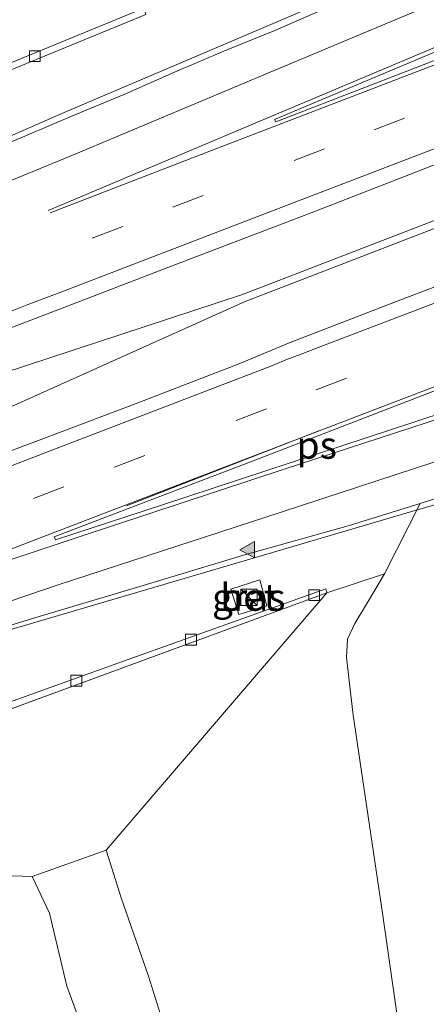
# Model space of a CAD drawing. Units: metres. Extents: x 189998 to 195111, y 550000 to 556253.
# Drawn here: x 192971 to 193008, y 555348 to 555439 of the extents above; entities that cross this region are included whole.
import ezdxf
from ezdxf.enums import TextEntityAlignment as Align

# ---------------------------------------------------------------- set-up
doc = ezdxf.new("R2010")
doc.units = ezdxf.units.M
doc.linetypes.add('VW-3-9_STREEP', pattern=[12, 3, -9])
doc.layers.get('0').update_dxf_attribs({"lineweight": 25})
for name, color, linetype, lineweight in [('B-ME-BV-GELEIDECONSTRUCTIE-GELEIDERAIL-L-B1', 213, 'BV-GELEIDERAIL', 18), ('B-ME-GW-KRUINLIJN-L-B1', 93, 'Continuous', 18), ('B-ME-GW-TEENLIJN-L-B1', 93, 'Continuous', 18), ('B-ME-IE-GRASLAND-GV-B6', 93, 'Continuous', 18), ('B-ME-IE-INRICHTINGSELEMENT-S-B1', 253, 'Continuous', 18), ('B-ME-OB-BEKLEDING-GV-B6', 253, 'Continuous', 18), ('B-ME-VH-VERH_SOORT-BETON-OVERIG-GV-B6', 8, 'IE-TERREINAFSCHEIDING-NATUURLIJK-HOUTWAL', 18), ('B-ME-VH-VERH_SOORT-BITUMEN-GV-B6', 8, 'IE-TERREINAFSCHEIDING-NATUURLIJK-HOUTWAL', 18), ('B-ME-VV-KOLK-S-B1', 8, 'Continuous', 18), ('B-ME-VW-MARKERING-39STREEP-015-L-B1', 255, 'VW-3-9_STREEP', 18), ('B-ME-VW-MARKERING-STREEP-015-L-B1', 7, 'Continuous', 18), ('B-ME-VW-MARKERING-VLAKMARK-GV-B6', 7, 'Continuous', 18), ('B-ME-VW-MARKERING-VLAKMARK-S-B1', 7, 'Continuous', 18)]:
    doc.layers.add(name, color=color, linetype=linetype, lineweight=lineweight)
doc.styles.add('NLCS-ISO', font='NLCS-ISO.TTF')
doc.linetypes.add('BV-GELEIDERAIL', pattern='A,10,-3,[108,NLCS.SHX,S=1,R=0,X=0,Y=0],-3', length=16)
doc.linetypes.add('IE-TERREINAFSCHEIDING-NATUURLIJK-HOUTWAL', pattern='A,7,-1.5,[67,NLCS.SHX,S=0.75,R=45,X=0,Y=0],-1.5,7,-1.5,[70,NLCS.SHX,S=0.75,R=0,X=0,Y=0],-1.5', length=20)

# ---------------------------------------------------------------- blocks, each defined once
blk = doc.blocks.new('kast')
blk.add_line((-0.75, -0.75), (0.75, 0.75))
blk.add_lwpolyline([(-0.75, 0.75), (0.75, 0.75), (0.75, -0.75), (-0.75, -0.75)], close=True)
blk = doc.blocks.new('kolk')
blk.add_lwpolyline([(-0.5, -0.5), (0.5, -0.5), (0.5, 0.5), (-0.5, 0.5)], close=True)
blk = doc.blocks.new('verfsymbol')
for color in [252, 253]:
    blk.add_hatch(color=color).paths.add_polyline_path([(0.75, -0.625), (0, 0.75), (-0.75, -0.625)])
blk.add_lwpolyline([(0.75, -0.625), (0, 0.75), (-0.75, -0.625)], close=True)

msp = doc.modelspace()

# ---------------------------------------------------------------- linework, layer by layer
at = {"layer": 'B-ME-BV-GELEIDECONSTRUCTIE-GELEIDERAIL-L-B1'}
for points in [[(193307.295, 555536.329, 1.71), (193276.147, 555524.083, 1.65), (193198.447, 555493.677, 1.57), (193128.923, 555466.538, 1.44), (193049.383, 555435.698, 1.23), (192994.643, 555414.565, 1.21), (192991.204, 555413.253, 1.204)], [(193307.57, 555535.692, 1.665), (193276.462, 555523.44, 1.573), (193198.72, 555493.05, 1.497), (193108.041, 555457.716, 1.433), (193039.626, 555431.215, 1.2), (192994.893, 555413.922, 1.263), (192991.552, 555412.638, 1.249)], [(193011.44, 555445.74, 0.007), (192993.272, 555437.932, 0.771), (192974.858, 555430.083, 0.734), (192955.916, 555421.786, 0.701), (192949.256, 555418.707, 0.694), (192938.797, 555413.493, 0.868), (192935.14, 555412.036, 0.854), (192928.0341, 555409.2323, 0.7462), (192920.05, 555406.082, 0.625), (192912.523, 555403.554, 0.6), (192908.741, 555402.176, 0.617), (192907.841, 555401.857, 0.616)], [(192991.204, 555413.253, 1.204), (192949.098, 555399.413, 1.091), (192945.388, 555398.141, 1.083), (192933.9168, 555393.6954, 1.0405), (192930.275, 555392.284, 1.027), (192926.569, 555390.759, 1.019), (192922.951, 555389.231, 1.039), (192882.692, 555371.659, 1.021), (192871.497, 555367.354, 0.986)], [(192871.723, 555366.707, 0.991), (192882.998, 555370.992, 0.989), (192917.222, 555381.926, 1.061), (192921.099, 555383.157, 1.063), (192924.911, 555384.463, 1.058), (192942.665, 555391.202, 1.07), (192943.7182, 555391.6147, 1.0742), (192946.161, 555392.572, 1.084), (192951.642, 555394.708, 1.12), (192991.552, 555412.638, 1.249)], [(193027.689, 555399.64, -0.05), (193009.336, 555393.98, 0.763), (193007.009, 555393.295, 0.764)], [(193007.009, 555393.295, 0.764), (192955.816, 555378.229, 0.787), (192951.958, 555377.117, 0.784), (192949.4958, 555376.2594, 0.782), (192948.214, 555375.813, 0.781), (192936.94, 555371.486, 0.723), (192933.271, 555370.061, 0.719), (192929.565, 555368.47, 0.683), (192914.881, 555362.003, 0.656), (192907.566, 555358.91, 0.652), (192874.183, 555344.884, 0.584), (192856.859, 555337.679, -0.248)]]:
    msp.add_polyline3d(points, dxfattribs=at)
at = {"layer": 'B-ME-GW-KRUINLIJN-L-B1'}
for points in [[(192978.713, 555362.03, 9.83), (192980.12, 555357.633, 9.414), (192982.617, 555350.403, 8.471), (192988.158, 555332.675, 6.971), (192995.364, 555306.426, 5.578), (193001.2, 555284.042, 4.604), (193008.216, 555258.979, 3.739), (193009.473, 555254.944, 3.582), (193010.687, 555251.294, 3.525), (193012.433, 555248.194, 3.431), (193014.196, 555246.153, 3.374), (193017.271, 555244.1, 3.311), (193020.576, 555243.08, 3.216), (193023.95, 555242.411, 3.218), (193027.537, 555242.549, 3.139), (193030.979, 555242.854, 3.171), (193034.834, 555244.069, 3.105), (193046.732, 555247.78, 2.911), (193061.479, 555252.961, 2.661), (193070.398, 555256.765, 2.506), (193091.062, 555266.748, 2.231), (193097.621, 555269.546, 2.171), (193130.668, 555281.342, 1.424)], [(193006.343, 555249.111, 3.61), (193004.127, 555256.144, 3.704), (192992.612, 555291.852, 5.141), (192982.842, 555324.708, 6.641), (192977.602, 555342.708, 7.861), (192975.111, 555349.479, 8.391), (192973.49, 555356.203, 9.388), (192971.896, 555359.586, 9.875)]]:
    msp.add_polyline3d(points, dxfattribs=at)
at = {"layer": 'B-ME-GW-TEENLIJN-L-B1'}
msp.add_line((192999.076, 555385.767, -0.377), (193004.386, 555387.523, -0.303), dxfattribs=at)
msp.add_polyline3d([(193008.069, 555329.118, 1.065), (193004.216, 555356.002, 1.066), (193001.492, 555374.481, 0.978), (193000.885, 555379.809, 0.742), (193000.986, 555381.496, 0.6), (193001.651, 555382.942, 0.412), (193002.92, 555385.039, 0.067), (193004.386, 555387.523, -0.303)], dxfattribs=at)
at = {"layer": 'B-ME-IE-GRASLAND-GV-B6'}
for points in [[(193133.0937, 555462.0028, 0.6273), (193123.7608, 555458.4113, 0.608), (193114.4394, 555454.7891, 0.6149), (193107.6014, 555452.1244, 0.5999), (193098.306, 555448.4362, 0.5912), (193088.9642, 555444.8682, 0.5764), (193079.6148, 555441.3195, 0.5451), (193070.3175, 555437.6362, 0.5501), (193061.0039, 555433.9956, 0.5414), (193051.6603, 555430.4326, 0.5015), (193042.3241, 555426.8502, 0.5216), (193032.9975, 555423.2418, 0.471), (193023.6658, 555419.6481, 0.4624), (193014.349, 555416.0155, 0.4762), (193005.0029, 555412.4589, 0.4129), (192995.6744, 555408.8555, 0.4011), (192991.0618, 555406.9205, 0.4323), (192981.7258, 555403.3365, 0.4054), (192972.3778, 555399.7848, 0.3784), (192963.013, 555396.2768, 0.3566)], [(192998.8498, 555439.6302, -0.0046), (192994.262, 555437.6411, -0.0046), (192989.6256, 555435.7654, -0.0203), (192985.0356, 555433.7821, -0.0177), (192980.4559, 555431.7759, -0.0117), (192975.8354, 555429.8631, -0.0324), (192971.2352, 555427.9026, -0.0341), (192966.6214, 555425.976, -0.0463)], [(192998.8498, 555439.6302, -0.0046), (192994.262, 555437.6411, -0.0046), (192989.6256, 555435.7654, -0.0203), (192985.0356, 555433.7821, -0.0177), (192980.4559, 555431.7759, -0.0117), (192975.8354, 555429.8631, -0.0324), (192971.2352, 555427.9026, -0.0341), (192966.6214, 555425.976, -0.0463)], [(192947.247, 555424.703, -0.436), (192982.375, 555439.105, -0.34)], [(192947.247, 555424.703, -0.436), (192982.375, 555439.105, -0.34)], [(192901.8006, 555384.2473, 0.194), (192911.1522, 555387.7887, 0.2097), (192915.8295, 555389.5574, 0.2314), (192927.9617, 555394.1843, 0.2583), (192937.2989, 555397.7643, 0.2367), (192946.6268, 555401.3685, 0.2784), (192955.9814, 555404.905, 0.2897), (192960.6586, 555406.6722, 0.3053), (192965.3236, 555408.4719, 0.314), (192974.6702, 555412.0269, 0.3027), (192984.0063, 555415.6084, 0.346), (192993.3473, 555419.1786, 0.3641), (192998.0165, 555420.9675, 0.3753), (193007.3384, 555424.5879, 0.377), (193016.6364, 555428.2726, 0.395)], [(193008.069, 555329.118, 1.065), (193004.216, 555356.002, 1.066), (193001.492, 555374.481, 0.978), (193000.885, 555379.809, 0.742), (193000.986, 555381.496, 0.6), (193001.651, 555382.942, 0.412), (193002.92, 555385.039, 0.067), (193004.386, 555387.523, -0.303), (193007.6782, 555394.0145, -0.016), (193020.0899, 555397.993, -0.0298)], [(192906.1672, 555359.0282, -0.103), (192915.4068, 555362.8547, -0.1134), (192924.5953, 555366.8007, -0.0849), (192925.1152, 555366.9873, -0.0739), (192929.7774, 555368.795, -0.0877), (192939.0982, 555372.4168, -0.0617), (192943.707, 555374.3595, -0.0407), (192953.1071, 555377.6511, -0.0199), (192962.6765, 555380.5609, -0.0243), (192972.2441, 555383.4773, -0.0287), (192981.8251, 555386.34, -0.0408), (192991.3952, 555389.2421, -0.0096), (193001.0248, 555391.9431, -0.0124), (193007.6782, 555394.0145, -0.016), (193004.386, 555387.523, -0.303)], [(193004.386, 555387.523, -0.303), (192999.076, 555385.767, -0.377), (192998.967, 555386.126, -0.371), (192979.901, 555379.318, -0.42), (192956.45, 555370.887, -0.403), (192935.527, 555363.008, -0.329), (192931.082, 555360.904, -0.166), (192927.665, 555356.637, -0.103), (192925.873, 555351.78, -0.163), (192925.46, 555342.29, -0.275)], [(192978.713, 555362.03, 9.83), (192999.076, 555385.767, -0.377), (193004.386, 555387.523, -0.303), (193002.92, 555385.039, 0.067), (193001.651, 555382.942, 0.412), (193000.986, 555381.496, 0.6), (193000.885, 555379.809, 0.742), (193001.492, 555374.481, 0.978), (193004.216, 555356.002, 1.066), (193008.069, 555329.118, 1.065)], [(192990.21, 555386.1117, -0.1319), (192990.9696, 555383.7581, -0.2037), (192993.5215, 555384.5772, -0.2719), (192992.8901, 555386.9544, -0.2506), (192990.21, 555386.1117, -0.1319)], [(192977.602, 555342.708, 7.861), (192975.111, 555349.479, 8.391), (192973.49, 555356.203, 9.388), (192971.896, 555359.586, 9.875), (192978.713, 555362.03, 9.83), (192980.12, 555357.633, 9.414), (192982.617, 555350.403, 8.471), (192988.158, 555332.675, 6.971)], [(193130.668, 555281.342, 1.424), (193097.621, 555269.546, 2.171), (193091.062, 555266.748, 2.231), (193070.398, 555256.765, 2.506), (193061.479, 555252.961, 2.661), (193046.732, 555247.78, 2.911), (193034.834, 555244.069, 3.105), (193030.979, 555242.854, 3.171), (193027.537, 555242.549, 3.139), (193023.95, 555242.411, 3.218), (193020.576, 555243.08, 3.216), (193017.271, 555244.1, 3.311), (193014.196, 555246.153, 3.374), (193012.433, 555248.194, 3.431), (193010.687, 555251.294, 3.525), (193009.473, 555254.944, 3.582), (193008.216, 555258.979, 3.739), (193001.2, 555284.042, 4.604), (192995.364, 555306.426, 5.578), (192988.158, 555332.675, 6.971), (192982.617, 555350.403, 8.471), (192980.12, 555357.633, 9.414), (192978.713, 555362.03, 9.83)], [(192971.896, 555359.586, 9.875), (192973.49, 555356.203, 9.388), (192975.111, 555349.479, 8.391), (192977.602, 555342.708, 7.861), (192982.842, 555324.708, 6.641), (192992.612, 555291.852, 5.141), (193004.127, 555256.144, 3.704), (193006.343, 555249.111, 3.61), (193004.544, 555251.155, 3.566), (193002.61, 555254.569, 3.716), (192992.269, 555281.622, 4.365), (192979.454, 555314.593, 5.197), (192969.294, 555344.456, 5.977), (192968.03, 555346.29, 5.949), (192966.666, 555347.136, 5.759), (192965.94, 555347.38, 5.755), (192965.497, 555347.261, 5.649), (192965.056, 555346.935, 5.577), (192965.121, 555346.546, 5.435), (192960.625, 555352.519, 5.747), (192958.157, 555357.223, 5.923), (192956.987, 555360.089, 5.946), (192971.896, 555359.586, 9.875)]]:
    msp.add_polyline3d(points, dxfattribs=at)
at = {"layer": 'B-ME-OB-BEKLEDING-GV-B6'}
for points in [[(192982.211, 555439.712, -0.407), (192946.742, 555425.117, -0.407)], [(192935.72, 555362.494, -0.247), (192999.076, 555385.767, -0.377)], [(192999.076, 555385.767, -0.377), (192978.713, 555362.03, 9.83), (192971.896, 555359.586, 9.875), (192956.987, 555360.089, 5.946)]]:
    msp.add_polyline3d(points, dxfattribs=at)
at = {"layer": 'B-ME-VH-VERH_SOORT-BETON-OVERIG-GV-B6'}
for points in [[(192918.7752, 555413.5168, -0.3662), (192916.777, 555412.752, -0.362), (192916.641, 555413.291, -0.41), (192918.5793, 555414.0339, -0.4097), (192922.0529, 555415.3652, -0.4091), (192925.0177, 555416.5015, -0.4086), (192926.7618, 555417.1699, -0.4083), (192931.4852, 555418.9802, -0.4075), (192933.3794, 555419.7062, -0.4072), (192934.373, 555420.087, -0.407), (192946.742, 555425.117, -0.407), (192982.211, 555439.712, -0.407), (192982.375, 555439.105, -0.34), (192947.247, 555424.703, -0.436), (192934.303, 555419.46, -0.399), (192933.5773, 555419.1823, -0.3975), (192931.6811, 555418.4565, -0.3935), (192926.9567, 555416.6483, -0.3835), (192925.2142, 555415.9813, -0.3798), (192922.2487, 555414.8463, -0.3735), (192918.7752, 555413.5168, -0.3662)], [(192993.5215, 555384.5772, -0.2719), (192990.9696, 555383.7581, -0.2037), (192990.21, 555386.1117, -0.1319), (192992.8901, 555386.9544, -0.2506), (192993.5215, 555384.5772, -0.2719)], [(192937.8126, 555363.2627, -0.2513), (192935.72, 555362.494, -0.247), (192935.527, 555363.008, -0.329), (192937.6117, 555363.793, -0.3364), (192941.0323, 555365.0811, -0.3485), (192944.0156, 555366.2045, -0.359), (192945.5829, 555366.7947, -0.3645), (192950.4146, 555368.6142, -0.3816), (192952.3965, 555369.3606, -0.3886), (192956.45, 555370.887, -0.403), (192979.901, 555379.318, -0.42), (192998.967, 555386.126, -0.371), (192999.076, 555385.767, -0.377), (192952.6422, 555368.7102, -0.2817), (192950.6541, 555367.9799, -0.2776), (192945.8055, 555366.1988, -0.2677), (192944.2356, 555365.6221, -0.2645), (192941.243, 555364.5228, -0.2584), (192937.8126, 555363.2627, -0.2513)]]:
    msp.add_polyline3d(points, dxfattribs=at)
at = {"layer": 'B-ME-VH-VERH_SOORT-BITUMEN-GV-B6'}
for points in [[(192966.6214, 555425.976, -0.0463), (192971.2352, 555427.9026, -0.0341), (192975.8354, 555429.8631, -0.0324), (192980.4559, 555431.7759, -0.0117), (192985.0356, 555433.7821, -0.0177), (192989.6256, 555435.7654, -0.0203), (192994.262, 555437.6411, -0.0046), (192998.8498, 555439.6302, -0.0046)], [(193016.6364, 555428.2726, 0.395), (193007.3384, 555424.5879, 0.377), (192998.0165, 555420.9675, 0.3753), (192993.3473, 555419.1786, 0.3641), (192984.0063, 555415.6084, 0.346), (192974.6702, 555412.0269, 0.3027), (192965.3236, 555408.4719, 0.314), (192960.6586, 555406.6722, 0.3053), (192955.9814, 555404.905, 0.2897), (192946.6268, 555401.3685, 0.2784), (192941.1112, 555399.2373, 0.2537), (192939.1544, 555398.4812, 0.245), (192937.2989, 555397.7643, 0.2367), (192934.4239, 555396.662, 0.2434), (192932.7533, 555396.0215, 0.2473), (192929.7838, 555394.8829, 0.2541), (192927.9617, 555394.1843, 0.2583), (192926.334, 555393.5635, 0.2547), (192915.8295, 555389.5574, 0.2314), (192911.1522, 555387.7887, 0.2097), (192901.8006, 555384.2473, 0.194)], [(192906.03, 555374.4382, 0.2561), (192915.3664, 555378.0208, 0.2596), (192920.03, 555379.8227, 0.2605), (192920.988, 555380.1883, 0.2867), (192920.9923, 555380.177, 0.285), (192930.094, 555383.638, 0.3103), (192930.3394, 555383.7313, 0.311), (192933.521, 555384.9816, 0.3086), (192934.9933, 555385.5601, 0.3075), (192936.4886, 555386.1323, 0.3081), (192938.1242, 555386.7582, 0.3087), (192942.877, 555388.5769, 0.3105), (192944.3325, 555389.1339, 0.311), (192944.8532, 555389.3307, 0.313), (192953.6875, 555392.6689, 0.3474), (192963.013, 555396.2768, 0.3566), (192972.3778, 555399.7848, 0.3784), (192981.7258, 555403.3365, 0.4054), (192991.0618, 555406.9205, 0.4323), (192995.6744, 555408.8555, 0.4011), (193005.0029, 555412.4589, 0.4129), (193014.349, 555416.0155, 0.4762)], [(192906.03, 555374.4382, 0.2561), (192915.3664, 555378.0208, 0.2596), (192920.03, 555379.8227, 0.2605), (192920.988, 555380.1883, 0.2867), (192920.9923, 555380.177, 0.285), (192930.3394, 555383.7313, 0.311), (192934.9933, 555385.5601, 0.3075), (192944.3325, 555389.1339, 0.311), (192953.6875, 555392.6689, 0.3474), (192963.013, 555396.2768, 0.3566), (192972.3778, 555399.7848, 0.3784), (192981.7258, 555403.3365, 0.4054), (192991.0618, 555406.9205, 0.4323), (192995.6744, 555408.8555, 0.4011), (193005.0029, 555412.4589, 0.4129), (193014.349, 555416.0155, 0.4762)], [(193020.0899, 555397.993, -0.0298), (193007.6782, 555394.0145, -0.016), (193001.0248, 555391.9431, -0.0124), (192991.3952, 555389.2421, -0.0096), (192981.8251, 555386.34, -0.0408), (192972.2441, 555383.4773, -0.0287), (192962.6765, 555380.5609, -0.0243), (192953.1071, 555377.6511, -0.0199), (192949.7138, 555376.4629, -0.0274), (192947.7153, 555375.7631, -0.0318), (192943.707, 555374.3595, -0.0407), (192942.8859, 555374.0134, -0.0444), (192941.316, 555373.3517, -0.0516), (192939.0982, 555372.4168, -0.0617), (192938.3703, 555372.1339, -0.0637), (192934.9547, 555370.8067, -0.0732), (192929.7774, 555368.795, -0.0877), (192925.1152, 555366.9873, -0.0739), (192924.5953, 555366.8007, -0.0849), (192915.4068, 555362.8547, -0.1134), (192906.1672, 555359.0282, -0.103)], [(193020.0899, 555397.993, -0.0298), (193007.6782, 555394.0145, -0.016), (193001.0248, 555391.9431, -0.0124), (192991.3952, 555389.2421, -0.0096), (192981.8251, 555386.34, -0.0408), (192972.2441, 555383.4773, -0.0287), (192962.6765, 555380.5609, -0.0243), (192953.1071, 555377.6511, -0.0199), (192943.707, 555374.3595, -0.0407), (192939.0982, 555372.4168, -0.0617), (192929.7774, 555368.795, -0.0877), (192925.1152, 555366.9873, -0.0739), (192924.5953, 555366.8007, -0.0849), (192915.4068, 555362.8547, -0.1134), (192906.1672, 555359.0282, -0.103)]]:
    msp.add_polyline3d(points, dxfattribs=at)
at = {"layer": 'B-ME-VW-MARKERING-39STREEP-015-L-B1'}
for points in [[(193249.7103, 555524.3403, 0.7683), (193236.4133, 555519.1128, 0.738), (193217.8733, 555511.8333, 0.7162), (193199.2964, 555504.5379, 0.6776), (193180.7562, 555497.273, 0.6673), (193162.1771, 555489.9835, 0.6444), (193143.6808, 555482.7368, 0.5914), (193125.0769, 555475.4694, 0.5545), (193106.4774, 555468.2524, 0.5455), (193089.7965, 555461.7863, 0.5178), (193071.1761, 555454.5962, 0.4753), (193052.5878, 555447.4131, 0.4434), (193033.9594, 555440.2236, 0.4185), (193017.4393, 555433.8615, 0.3891), (192998.8638, 555426.7288, 0.3617), (192980.2475, 555419.5697, 0.3203), (192961.6025, 555412.4012, 0.2819), (192943.0439, 555405.2593, 0.2342), (192924.4412, 555398.1619, 0.2187), (192905.7897, 555391.0185, 0.1728)], [(193300.1754, 555522.3138, 0.8257), (193281.657, 555515.048, 0.8021), (193263.1132, 555507.7509, 0.7769), (193244.554, 555500.4575, 0.7618), (193226.0413, 555493.2081, 0.7315), (193214.4083, 555488.6467, 0.7218), (193195.8527, 555481.366, 0.6967), (193177.2728, 555474.0785, 0.6688), (193159.3233, 555467.0397, 0.6319), (193140.8757, 555459.8117, 0.6011), (193122.3218, 555452.587, 0.5715), (193103.7942, 555445.3793, 0.5427), (193085.2079, 555438.1696, 0.5108), (193066.5868, 555430.9531, 0.4889), (193048.0889, 555423.7658, 0.4516), (193030.5861, 555416.9988, 0.4264), (193012.0826, 555409.8609, 0.391), (192993.4982, 555402.7245, 0.3641), (192974.8332, 555395.5525, 0.3151), (192956.3164, 555388.4141, 0.27), (192937.7535, 555381.2627, 0.2346), (192919.1191, 555374.1184, 0.2089), (192900.5409, 555367.0783, 0.1949)]]:
    msp.add_polyline3d(points, dxfattribs=at)
at = {"layer": 'B-ME-VW-MARKERING-STREEP-015-L-B1'}
msp.add_line((192980.586, 555393.795, 0.247), (192998.322, 555400.697, 0.424), dxfattribs=at)
for points in [[(193234.5129, 555522.2362, 0.6484), (193215.9842, 555514.9582, 0.6226), (193197.4321, 555507.6762, 0.5876), (193178.8338, 555500.3744, 0.575), (193160.288, 555493.1109, 0.5562), (193159.2637, 555492.6955, 0.5496), (193157.8509, 555492.1596, 0.5455), (193149.5199, 555488.9065, 0.52), (193148.1326, 555488.3253, 0.5189), (193129.611, 555481.0918, 0.4781), (193128.5841, 555480.7069, 0.4766), (193109.9815, 555473.4739, 0.4526), (193096.6466, 555468.296, 0.4488), (193078.0084, 555461.1076, 0.3958), (193065.63, 555456.3318, 0.3833), (193064.2084, 555455.8142, 0.3806), (193062.8202, 555455.2448, 0.3801), (193044.2269, 555448.0507, 0.3448), (193025.6631, 555440.8903, 0.3255), (193007.0758, 555433.7387, 0.2864), (192988.4369, 555426.5686, 0.251), (192973.5573, 555420.8225, 0.2217)], [(192889.0428, 555380.7741, 0.2338), (192907.6333, 555387.8622, 0.2513), (192926.1891, 555394.9787, 0.301), (192942.0557, 555401.0203, 0.3176), (192943.4455, 555401.5858, 0.3187), (192951.184, 555404.5452, 0.3356), (192969.75, 555411.663, 0.3819), (192971.4281, 555412.3176, 0.3841), (192974.8046, 555413.5938, 0.3903), (192993.4155, 555420.771, 0.431), (193012.0107, 555427.8901, 0.4601), (193028.8191, 555434.391, 0.487), (193030.245, 555434.9125, 0.4921), (193031.6338, 555435.4664, 0.4919), (193050.1912, 555442.6407, 0.514), (193055.4086, 555444.6265, 0.5227), (193056.7926, 555445.1815, 0.5242), (193075.3491, 555452.3412, 0.5583), (193093.8827, 555459.511, 0.5988), (193109.1036, 555465.3951, 0.6202), (193121.1229, 555470.0419, 0.6226), (193122.4917, 555470.605, 0.6241), (193141.0336, 555477.8157, 0.662)], [(193133.9983, 555453.2681, 0.481), (193115.3832, 555446.0261, 0.4528), (193096.8303, 555438.8207, 0.4277), (193078.3104, 555431.641, 0.397), (193075.224, 555430.4753, 0.3969), (193056.678, 555423.2496, 0.3673), (193038.1792, 555416.0445, 0.3319), (193028.5834, 555412.3373, 0.3326), (193010.0087, 555405.1791, 0.2937), (192991.3962, 555398.02, 0.2634), (192972.8942, 555390.9213, 0.2139), (192954.8712, 555383.9891, 0.1752), (192953.9709, 555383.6668, 0.1732), (192953.7418, 555383.5666, 0.1723)], [(192894.352, 555394.6898, -0.0325), (192912.9486, 555401.7977, 0.0022), (192931.5181, 555408.8879, 0.0423), (192950.1547, 555416.0231, 0.072), (192965.1443, 555421.8486, 0.1185), (192975.9139, 555426.263, 0.1263), (192994.2269, 555433.9554, 0.1449), (193012.5649, 555441.6591, 0.1637)], [(192953.7354, 555383.263, 0.1655), (192953.9747, 555383.3352, 0.1647), (192963.0897, 555386.5693, 0.1785), (192976.3303, 555390.9641, 0.1958), (192995.2242, 555397.1891, 0.2122), (193014.1499, 555403.3828, 0.2207), (193033.1352, 555409.6214, 0.2296), (193049.0056, 555414.7694, 0.2494), (193062.5898, 555419.1906, 0.2426), (193079.9391, 555424.8424, 0.2334), (193098.8209, 555431.0008, 0.2716), (193114.3271, 555436.0557, 0.2697), (193115.7296, 555436.5405, 0.2693), (193129.5319, 555440.9804, 0.2496)], [(193133.5056, 555438.4056, 0.1026), (193115.7505, 555432.652, 0.1665), (193096.8773, 555426.4798, 0.1711), (193078.1232, 555420.3752, 0.1492), (193077.8349, 555420.2776, 0.1484), (193059.1304, 555414.1902, 0.1571), (193040.2075, 555408.0137, 0.152), (193032.2227, 555405.4189, 0.1241), (193030.779, 555404.9547, 0.1224), (193029.3642, 555404.4681, 0.1213), (193012.3248, 555398.9099, 0.1209), (192993.3486, 555392.7136, 0.1168), (192974.3976, 555386.5183, 0.0961), (192963.7979, 555382.9469, 0.0822), (192950.6927, 555378.1608, 0.0615), (192941.4735, 555374.6569, 0.0385), (192941.2538, 555374.5734, 0.038), (192922.6514, 555367.4115, 0.0123), (192904.0738, 555360.3188, -0.001)], [(193010.4572, 555436.6734, 0.2546), (192992.0793, 555428.9492, 0.2379), (192973.7473, 555421.2017, 0.2163), (192973.3672, 555421.0399, 0.2164)], [(193012.1355, 555413.697, 0.4885), (192998.1031, 555408.3384, 0.4654), (192996.7042, 555407.7734, 0.4635), (192995.2986, 555407.2657, 0.4592), (192993.8976, 555406.6886, 0.454), (192975.3992, 555399.5854, 0.4111), (192956.7923, 555392.4179, 0.3666), (192944.781, 555387.7925, 0.3436), (192938.259, 555385.281, 0.3311), (192932.3087, 555382.9937, 0.3235), (192919.6027, 555378.1097, 0.3073), (192916.9879, 555377.1009, 0.3034), (192907.19, 555373.4158, 0.2933), (192905.7889, 555372.8582, 0.2927)]]:
    msp.add_polyline3d(points, dxfattribs=at)
at = {"layer": 'B-ME-VW-MARKERING-VLAKMARK-GV-B6'}
for points in [[(192995.9547, 555429.8445, 0.2565), (192994.3511, 555429.226, 0.2538), (192994.257, 555429.4362, 0.2488), (193012.5085, 555437.1124, 0.2672), (193030.8896, 555444.8478, 0.2798), (193049.1343, 555452.5402, 0.2896), (193067.5632, 555460.3102, 0.303), (193069.2775, 555461.033, 0.3012), (193070.2743, 555458.5545, 0.376), (193051.748, 555451.3655, 0.3474), (193033.2746, 555444.2398, 0.3197), (193014.6147, 555437.0422, 0.2902), (192995.9547, 555429.8445, 0.2565)], [(192983.9159, 555393.8903, 0.2143), (192974.0616, 555390.6493, 0.2022), (192973.9415, 555390.9244, 0.2084), (192992.5107, 555398.0406, 0.2559), (193010.9878, 555405.1563, 0.287), (193020.6497, 555408.8771, 0.2988), (193021.6611, 555406.3044, 0.2298), (193002.7793, 555400.0939, 0.2289), (192983.9159, 555393.8903, 0.2143)]]:
    msp.add_polyline3d(points, dxfattribs=at)

# ---------------------------------------------------------------- block references
at = {"layer": 'B-ME-IE-INRICHTINGSELEMENT-S-B1', "rotation": 90}
msp.add_blockref('kast', (192991.896, 555385.3473, -0.219), dxfattribs=at)
at = {"layer": 'B-ME-VV-KOLK-S-B1', "rotation": 90}
for p in [(192972.151, 555435.275, -0.378), (192997.903, 555385.544, -0.435), (192986.548, 555381.444, -0.419), (192975.98, 555377.656, -0.461)]:
    msp.add_blockref('kolk', p, dxfattribs=at)
at = {"layer": 'B-ME-VW-MARKERING-VLAKMARK-S-B1', "rotation": 90}
msp.add_blockref('verfsymbol', (192991.7827, 555389.7349, 0.0591), dxfattribs=at)

# ---------------------------------------------------------------- texts
at = {"layer": 'B-ME-IE-GRASLAND-GV-B6', "ltscale": 0.2, "style": 'NLCS-ISO'}
msp.add_text('gras', height=2.5, dxfattribs=at).set_placement((192991.8657, 555385.3562), align=Align.MIDDLE_CENTER)
at = {"layer": 'B-ME-VH-VERH_SOORT-BETON-OVERIG-GV-B6', "ltscale": 0.2, "style": 'NLCS-ISO'}
msp.add_text('bet', height=2.5, dxfattribs=at).set_placement((192991.8918, 555385.3645), align=Align.MIDDLE_CENTER)
at = {"layer": 'B-ME-VW-MARKERING-VLAKMARK-GV-B6', "ltscale": 0.2, "style": 'NLCS-ISO'}
msp.add_text('ps', height=2.5, dxfattribs=at).set_placement((192998.1433, 555399.3844), align=Align.MIDDLE_CENTER)

doc.saveas('drawing.dxf')
